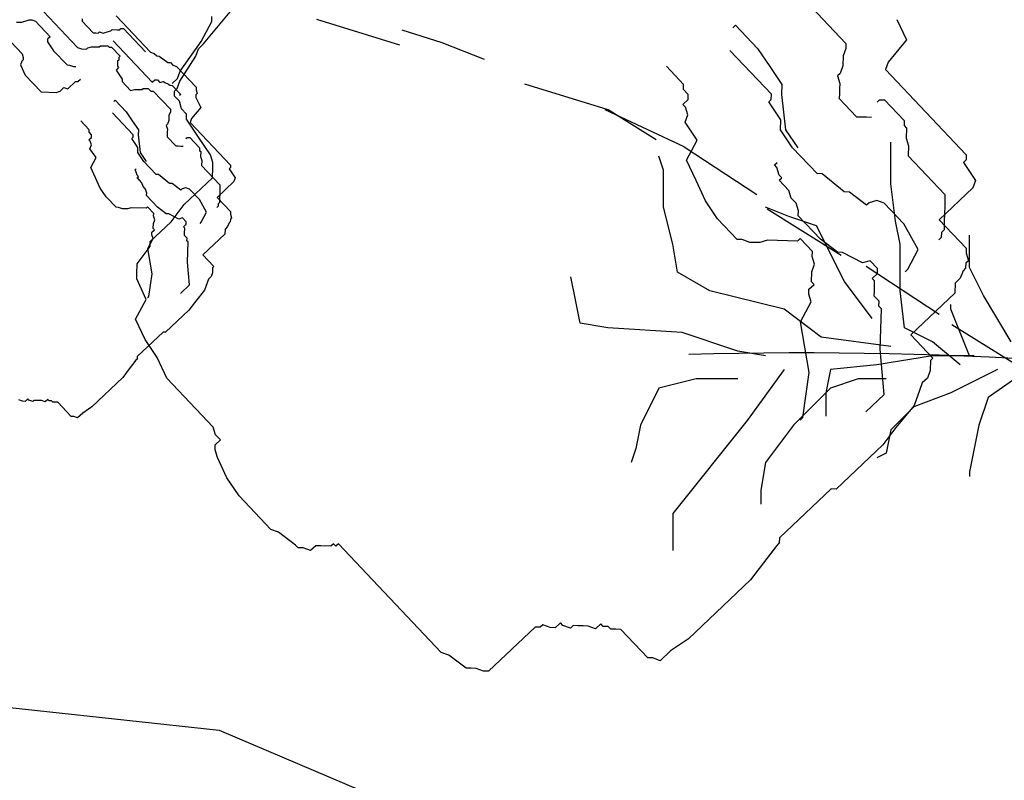
# Model space of a CAD drawing. Units: metres. Extents: x 11900 to 12019, y -821 to -478.
# Drawn here: x 11941 to 11945, y -494 to -491 of the extents above; entities that cross this region are included whole.
import ezdxf

# ---------------------------------------------------------------- set-up
doc = ezdxf.new("R2010")
doc.units = ezdxf.units.M
doc.header["$LTSCALE"] = 2.5
doc.header["$MEASUREMENT"] = 0
doc.linetypes.add('ACAD_ISO03W100', pattern=[3, 1.2, -1.8])
doc.layers.get('0').update_dxf_attribs({"linetype": 'CONTINUOUS'})
for name, color, linetype in [('0LOTE', 42, 'CONTINUOUS'), ('0PAISAGISMO', 114, 'CONTINUOUS'), ('ARVORES', 76, 'CONTINUOUS')]:
    doc.layers.add(name, color=color, linetype=linetype)

msp = doc.modelspace()

# ---------------------------------------------------------------- linework, layer by layer
at = {"color": 254, "ltscale": 0.1}
msp.add_lwpolyline([(11936.9191, -485.5957), (11936.91995, -496.4579), (11937.53416, -495.13428), (11938.35126, -494.19787), (11939.4147, -493.55811), (11940.70602, -493.26979), (11941.97794, -493.40649), (11942.96456, -493.82606), (11943.93508, -494.40322), (11947.22953, -496.36239), (11949.52002, -497.72451), (11949.52002, -485.5957)], close=True, dxfattribs=at)
at = {"layer": '0LOTE', "color": 254, "linetype": 'ACAD_ISO03W100', "ltscale": 0.1}
msp.add_line((11943.57792, -491.39971), (11976.42451, -512.93321), dxfattribs=at)
msp.add_lwpolyline([(11935.72002, -544.24702), (11964.26292, -563.27927), (11965.95733, -564.03479), (11967.58678, -564.20161), (11969.17772, -563.92009), (11970.60755, -563.12975), (11971.55575, -562.24093), (11972.42798, -560.89071), (11972.6793, -560.06287), (11976.42451, -512.93321), (11944.7544, -492.17098), (11943.31674, -491.27334), (11941.66136, -490.75912), (11939.39259, -490.74743), (11937.43644, -491.38481), (11935.45839, -492.89322), (11934.22061, -494.85298), (11933.70666, -497.44354), (11935.72002, -544.24702)], dxfattribs=at)
msp.add_arc((11940.4925, -497.44354), 6.78584, 62.955377, 183.595636, dxfattribs=at)
at = {"layer": '0PAISAGISMO', "color": 254, "linetype": 'Continuous'}
for p, q in [((11941.98757, -490.96985), (11942.05032, -490.89352)), ((11944.01685, -490.91982), (11944.13476, -491.04428)), ((11941.2989, -490.97131), (11941.32512, -490.96334)), ((11941.32512, -490.96334), (11941.33378, -490.96357)), ((11941.33378, -490.96357), (11941.34665, -490.96825)), ((11941.37358, -490.9343), (11941.4915, -491.05876)), ((11941.50722, -490.95952), (11941.50698, -490.96818)), ((11941.62448, -490.94964), (11941.7424, -491.0741)), ((11941.95293, -490.96893), (11941.9534, -490.95161)), ((11944.31034, -490.96229), (11944.34308, -491.03249)), ((11941.28158, -490.97085), (11941.2989, -490.97131)), ((11941.34665, -490.96825), (11941.39719, -491.02159)), ((11941.50698, -490.96818), (11941.54488, -491.00819)), ((11941.60574, -491.00114), (11941.61019, -490.99692)), ((11941.61019, -490.99692), (11941.62751, -490.99738)), ((11941.62751, -490.99738), (11941.63617, -490.99761)), ((11941.63617, -490.99761), (11941.64061, -490.9934)), ((11941.64061, -490.9934), (11941.64927, -490.99363)), ((11941.64927, -490.99363), (11941.72508, -491.07364)), ((11941.91639, -491.03728), (11941.95293, -490.96893)), ((11941.92481, -491.04617), (11941.98757, -490.96985)), ((11943.74625, -490.99062), (11943.75515, -490.98219)), ((11943.75515, -490.98219), (11943.83095, -491.0622)), ((11941.38829, -491.03002), (11941.38805, -491.03868)), ((11941.39719, -491.02159), (11941.38829, -491.03002)), ((11941.54488, -491.00819), (11941.55354, -491.00842)), ((11941.55354, -491.00842), (11941.5622, -491.00865)), ((11941.5622, -491.00865), (11941.56665, -491.00443)), ((11941.56665, -491.00443), (11941.57952, -491.00911)), ((11941.57952, -491.00911), (11941.59263, -491.00512)), ((11941.59263, -491.00512), (11941.60574, -491.00114)), ((11944.34308, -491.03249), (11944.28032, -491.10882)), ((11941.26236, -491.03967), (11941.30026, -491.07968)), ((11941.38805, -491.03868), (11941.40887, -491.06956)), ((11941.4915, -491.05876), (11941.50437, -491.06344)), ((11941.50437, -491.06344), (11941.52169, -491.0639)), ((11941.52169, -491.0639), (11941.52614, -491.05968)), ((11941.52614, -491.05968), (11941.53924, -491.0557)), ((11941.53924, -491.0557), (11941.5479, -491.05593)), ((11941.5479, -491.05593), (11941.55656, -491.05616)), ((11941.55656, -491.05616), (11941.56522, -491.05639)), ((11941.56522, -491.05639), (11941.56967, -491.05218)), ((11941.56967, -491.05218), (11941.57833, -491.05241)), ((11941.57833, -491.05241), (11941.58699, -491.05264)), ((11941.58699, -491.05264), (11941.59565, -491.05287)), ((11941.59565, -491.05287), (11941.59986, -491.05731)), ((11941.59986, -491.05731), (11941.60852, -491.05754)), ((11941.60852, -491.05754), (11941.638, -491.08866)), ((11941.61345, -491.03601), (11941.74821, -491.17825)), ((11941.84426, -491.13936), (11941.91639, -491.03728)), ((11941.89764, -491.08878), (11941.90701, -491.06303)), ((11941.90701, -491.06303), (11941.92481, -491.04617)), ((11943.87864, -491.21946), (11943.73545, -491.06833)), ((11943.83095, -491.0622), (11943.87259, -491.12397)), ((11944.13429, -491.0616), (11944.12491, -491.08735)), ((11944.13476, -491.04428), (11944.13429, -491.0616)), ((11941.304, -491.10144), (11941.29955, -491.10565)), ((11941.30026, -491.07968), (11941.30424, -491.09278)), ((11941.30424, -491.09278), (11941.304, -491.10144)), ((11941.40887, -491.06956), (11941.45519, -491.11846)), ((11941.63332, -491.10153), (11941.62887, -491.10575)), ((11941.63355, -491.09287), (11941.63332, -491.10153)), ((11941.638, -491.08866), (11941.63355, -491.09287)), ((11941.7424, -491.0741), (11941.75527, -491.07878)), ((11941.75527, -491.07878), (11941.76369, -491.08767)), ((11941.76369, -491.08767), (11941.77235, -491.0879)), ((11941.77235, -491.0879), (11941.80207, -491.11035)), ((11941.84331, -491.174), (11941.89764, -491.08878)), ((11944.12491, -491.08735), (11944.12396, -491.12199)), ((11941.29955, -491.10565), (11941.29487, -491.11853)), ((11941.29487, -491.11853), (11941.31124, -491.15363)), ((11941.45519, -491.11846), (11941.46385, -491.11869)), ((11941.46385, -491.11869), (11941.47672, -491.12337)), ((11941.47672, -491.12337), (11941.48538, -491.1236)), ((11941.6326, -491.12751), (11941.62371, -491.13594)), ((11941.62371, -491.13594), (11941.64453, -491.16683)), ((11941.62887, -491.10575), (11941.62839, -491.12307)), ((11941.62839, -491.12307), (11941.6326, -491.12751)), ((11941.80207, -491.11035), (11941.81073, -491.11058)), ((11941.81073, -491.11058), (11941.81915, -491.11947)), ((11941.81915, -491.11947), (11941.83202, -491.12415)), ((11941.83202, -491.12415), (11941.8994, -491.19527)), ((11943.57625, -491.18542), (11943.51729, -491.12319)), ((11943.87259, -491.12397), (11943.91423, -491.18574)), ((11944.12396, -491.12199), (11944.11459, -491.14774)), ((11944.28032, -491.10882), (11944.27095, -491.13457)), ((11944.27095, -491.13457), (11944.54889, -491.42794)), ((11941.31124, -491.15363), (11941.36598, -491.21141)), ((11941.49262, -491.17579), (11941.50152, -491.16736)), ((11941.64453, -491.16683), (11941.64429, -491.17549)), ((11941.74821, -491.17825), (11941.7571, -491.16982)), ((11941.7571, -491.16982), (11941.76576, -491.17005)), ((11941.76576, -491.17005), (11941.77419, -491.17894)), ((11941.81709, -491.18197), (11941.83489, -491.16511)), ((11941.83489, -491.16511), (11941.84426, -491.13936)), ((11944.11459, -491.14774), (11944.10569, -491.15617)), ((11944.10569, -491.15617), (11944.11364, -491.18238)), ((11941.43105, -491.20881), (11941.4444, -491.19617)), ((11941.4444, -491.19617), (11941.45727, -491.20084)), ((11941.45727, -491.20084), (11941.48396, -491.17555)), ((11941.48396, -491.17555), (11941.49262, -491.17579)), ((11941.64429, -491.17549), (11941.67377, -491.2066)), ((11941.67377, -491.2066), (11941.68688, -491.20262)), ((11941.68688, -491.20262), (11941.69554, -491.20285)), ((11941.69554, -491.20285), (11941.71285, -491.20331)), ((11941.71285, -491.20331), (11941.7173, -491.19909)), ((11941.7173, -491.19909), (11941.72596, -491.19932)), ((11941.72596, -491.19932), (11941.73462, -491.19955)), ((11941.73462, -491.19955), (11941.74305, -491.20844)), ((11941.77419, -491.17894), (11941.7873, -491.17496)), ((11941.7873, -491.17496), (11941.79151, -491.1794)), ((11941.79151, -491.1794), (11941.80438, -491.18408)), ((11941.80438, -491.18408), (11941.80859, -491.18852)), ((11941.80859, -491.18852), (11941.81725, -491.18875)), ((11941.81725, -491.18875), (11941.84673, -491.21987)), ((11941.82504, -491.20818), (11941.83394, -491.19975)), ((11941.83394, -491.19975), (11941.84331, -491.174)), ((11941.8994, -491.19527), (11941.89916, -491.20393)), ((11941.89916, -491.20393), (11941.90314, -491.21703)), ((11943.57578, -491.20274), (11943.57625, -491.18542)), ((11943.59262, -491.22052), (11943.57578, -491.20274)), ((11943.91423, -491.18574), (11943.91328, -491.22038)), ((11944.11317, -491.1997), (11944.11269, -491.21702)), ((11944.11364, -491.18238), (11944.11317, -491.1997)), ((11941.36598, -491.21141), (11941.41794, -491.2128)), ((11941.41794, -491.2128), (11941.43105, -491.20881)), ((11941.74305, -491.20844), (11941.75171, -491.20867)), ((11941.75171, -491.20867), (11941.81066, -491.2709)), ((11941.82456, -491.2255), (11941.82504, -491.20818)), ((11941.84141, -491.24328), (11941.82456, -491.2255)), ((11941.84673, -491.21987), (11941.84228, -491.22408)), ((11941.89869, -491.22125), (11941.89845, -491.22991)), ((11941.89845, -491.22991), (11941.91482, -491.26501)), ((11941.90314, -491.21703), (11941.89869, -491.22125)), ((11943.57435, -491.2547), (11943.59215, -491.23784)), ((11943.59215, -491.23784), (11943.59262, -491.22052)), ((11943.86926, -491.24521), (11943.87816, -491.23678)), ((11943.87816, -491.23678), (11943.87864, -491.21946)), ((11943.91328, -491.22038), (11943.92727, -491.34208)), ((11944.11269, -491.21702), (11944.11222, -491.23434)), ((11944.11222, -491.23434), (11944.17118, -491.29657)), ((11941.61641, -491.24407), (11941.62086, -491.23986)), ((11941.62086, -491.23986), (11941.65876, -491.27986)), ((11941.81066, -491.2709), (11941.81043, -491.27956)), ((11941.84936, -491.26949), (11941.84141, -491.24328)), ((11941.8662, -491.28727), (11941.84936, -491.26949)), ((11941.91482, -491.26501), (11941.88344, -491.30317)), ((11943.58277, -491.26359), (11943.57435, -491.2547)), ((11943.59072, -491.2898), (11943.58277, -491.26359)), ((11943.9109, -491.30698), (11943.86926, -491.24521)), ((11944.24188, -491.24645), (11944.25078, -491.23802)), ((11944.25078, -491.23802), (11944.2681, -491.23848)), ((11944.2681, -491.23848), (11944.33548, -491.3096)), ((11941.6826, -491.35849), (11941.61101, -491.28293)), ((11941.65876, -491.27986), (11941.67958, -491.31075)), ((11941.80574, -491.29244), (11941.80527, -491.30976)), ((11941.81043, -491.27956), (11941.80574, -491.29244)), ((11941.86573, -491.30458), (11941.8662, -491.28727)), ((11941.90736, -491.36635), (11941.86573, -491.30458)), ((11941.88344, -491.30317), (11941.87876, -491.31605)), ((11943.58135, -491.31555), (11943.59072, -491.2898)), ((11944.17118, -491.29657), (11944.18849, -491.29703)), ((11944.18849, -491.29703), (11944.20582, -491.29749)), ((11944.20582, -491.29749), (11944.22313, -491.29795)), ((11941.53141, -491.34147), (11941.50193, -491.31036)), ((11941.67958, -491.31075), (11941.7004, -491.34163)), ((11941.80058, -491.32263), (11941.79613, -491.32685)), ((11941.79613, -491.32685), (11941.8001, -491.33995)), ((11941.80527, -491.30976), (11941.80058, -491.32263)), ((11941.87876, -491.31605), (11942.01773, -491.46273)), ((11943.62299, -491.37732), (11943.58135, -491.31555)), ((11943.90995, -491.34162), (11943.9109, -491.30698)), ((11944.33548, -491.3096), (11944.335, -491.32692)), ((11944.335, -491.32692), (11944.34342, -491.33581)), ((11944.34342, -491.33581), (11944.34248, -491.37045)), ((11941.53046, -491.37611), (11941.53936, -491.36768)), ((11941.53117, -491.35013), (11941.53141, -491.34147)), ((11941.53959, -491.35902), (11941.53117, -491.35013)), ((11941.53936, -491.36768), (11941.53959, -491.35902)), ((11941.67791, -491.37137), (11941.68236, -491.36715)), ((11941.69873, -491.40225), (11941.67791, -491.37137)), ((11941.68236, -491.36715), (11941.6826, -491.35849)), ((11941.7004, -491.34163), (11941.69992, -491.35895)), ((11941.69992, -491.35895), (11941.70692, -491.4198)), ((11941.79963, -491.35727), (11941.79939, -491.36593)), ((11941.79939, -491.36593), (11941.82887, -491.39705)), ((11941.79987, -491.34861), (11941.79963, -491.35727)), ((11941.8001, -491.33995), (11941.79987, -491.34861)), ((11941.86422, -491.37199), (11941.86867, -491.36777)), ((11941.86867, -491.36777), (11941.87733, -491.368)), ((11941.87733, -491.368), (11941.91102, -491.40356)), ((11941.949, -491.42812), (11941.90736, -491.36635)), ((11943.95159, -491.40339), (11943.90995, -491.34162)), ((11943.92727, -491.34208), (11943.96891, -491.40385)), ((11944.34248, -491.37045), (11944.35042, -491.39666)), ((11941.53467, -491.38056), (11941.53046, -491.37611)), ((11941.53396, -491.40654), (11941.53864, -491.39366)), ((11941.55478, -491.43742), (11941.53396, -491.40654)), ((11941.53864, -491.39366), (11941.53467, -491.38056)), ((11941.69826, -491.41957), (11941.69873, -491.40225)), ((11941.82887, -491.39705), (11941.83753, -491.39728)), ((11941.83753, -491.39728), (11941.84619, -491.39751)), ((11941.84619, -491.39751), (11941.85485, -491.39774)), ((11941.91102, -491.40356), (11941.91078, -491.41222)), ((11943.58645, -491.44567), (11943.62299, -491.37732)), ((11944.03581, -491.49229), (11943.95159, -491.40339)), ((11944.35042, -491.39666), (11944.34947, -491.4313)), ((11941.53651, -491.4716), (11941.55478, -491.43742)), ((11941.71908, -491.45046), (11941.69826, -491.41957)), ((11941.70692, -491.4198), (11941.72774, -491.45069)), ((11941.91078, -491.41222), (11941.915, -491.41667)), ((11941.915, -491.41667), (11941.91452, -491.43399)), ((11941.91452, -491.43399), (11941.91849, -491.44709)), ((11941.95695, -491.45433), (11941.949, -491.42812)), ((11944.34947, -491.4313), (11944.47581, -491.56465)), ((11944.54889, -491.42794), (11944.54841, -491.44526)), ((11941.55288, -491.5067), (11941.53651, -491.4716)), ((11941.76119, -491.49491), (11941.71908, -491.45046)), ((11941.91849, -491.44709), (11941.91802, -491.46441)), ((11941.91802, -491.46441), (11941.98119, -491.53109)), ((11941.95552, -491.50629), (11941.95647, -491.47165)), ((11941.95647, -491.47165), (11941.95695, -491.45433)), ((11942.01749, -491.47139), (11942.01304, -491.47561)), ((11942.01773, -491.46273), (11942.01749, -491.47139)), ((11943.61919, -491.51587), (11943.58645, -491.44567)), ((11943.88931, -491.46239), (11943.89821, -491.45396)), ((11943.89773, -491.47128), (11943.88931, -491.46239)), ((11943.90568, -491.49749), (11943.89773, -491.47128)), ((11944.54841, -491.44526), (11944.53952, -491.45369)), ((11944.53952, -491.45369), (11944.58115, -491.51546)), ((11941.56925, -491.5418), (11941.55288, -491.5067)), ((11941.68794, -491.47996), (11941.69239, -491.47574)), ((11941.69215, -491.4844), (11941.68794, -491.47996)), ((11941.69612, -491.49751), (11941.69215, -491.4844)), ((11941.69588, -491.50617), (11941.70033, -491.50195)), ((11941.71273, -491.52395), (11941.69588, -491.50617)), ((11941.70033, -491.50195), (11941.69612, -491.49751)), ((11941.76985, -491.49514), (11941.76119, -491.49491)), ((11941.80799, -491.52648), (11941.76985, -491.49514)), ((11941.85765, -491.59902), (11941.95552, -491.50629)), ((11942.01304, -491.47561), (11942.03386, -491.50649)), ((11942.03386, -491.50649), (11942.02917, -491.51937)), ((11943.9052, -491.51481), (11943.9141, -491.50638)), ((11943.9141, -491.50638), (11943.90568, -491.49749)), ((11944.05313, -491.49275), (11944.03581, -491.49229)), ((11944.12941, -491.55544), (11944.05313, -491.49275)), ((11941.59007, -491.57268), (11941.56925, -491.5418)), ((11941.7167, -491.53705), (11941.71273, -491.52395)), ((11941.72513, -491.54594), (11941.7167, -491.53705)), ((11941.81665, -491.52671), (11941.80799, -491.52648)), ((11941.84637, -491.54917), (11941.81665, -491.52671)), ((11941.86392, -491.54097), (11941.85081, -491.54495)), ((11941.87679, -491.54564), (11941.86392, -491.54097)), ((11942.02917, -491.51937), (11941.97134, -491.57416)), ((11941.98095, -491.53975), (11941.98071, -491.54841)), ((11941.98119, -491.53109), (11941.98095, -491.53975)), ((11943.65193, -491.58607), (11943.61919, -491.51587)), ((11943.93889, -491.55037), (11943.9052, -491.51481)), ((11944.57178, -491.54121), (11944.45612, -491.65079)), ((11944.58115, -491.51546), (11944.57178, -491.54121)), ((11941.62376, -491.60824), (11941.59007, -491.57268)), ((11941.7291, -491.55905), (11941.72513, -491.54594)), ((11941.72886, -491.56771), (11941.7291, -491.55905)), ((11941.76676, -491.60771), (11941.72886, -491.56771)), ((11941.85081, -491.54495), (11941.84637, -491.54917)), ((11941.91048, -491.5812), (11941.87679, -491.54564)), ((11941.97134, -491.57416), (11942.01766, -491.62305)), ((11941.98, -491.57439), (11941.97953, -491.59171)), ((11941.98024, -491.56573), (11941.98, -491.57439)), ((11941.98071, -491.54841), (11941.98024, -491.56573)), ((11943.94684, -491.57658), (11943.93889, -491.55037)), ((11943.96369, -491.59436), (11943.94684, -491.57658)), ((11944.14673, -491.5559), (11944.12941, -491.55544)), ((11944.20616, -491.60081), (11944.14673, -491.5559)), ((11944.47581, -491.56465), (11944.47534, -491.58197)), ((11941.63242, -491.60847), (11941.62376, -491.60824)), ((11941.64529, -491.61315), (11941.63242, -491.60847)), ((11941.67572, -491.60963), (11941.66261, -491.61361)), ((11941.72767, -491.61101), (11941.67572, -491.60963)), ((11941.73212, -491.60679), (11941.72767, -491.61101)), ((11941.75318, -491.62902), (11941.73212, -491.60679)), ((11941.79648, -491.63017), (11941.76676, -491.60771)), ((11941.81269, -491.65848), (11941.85765, -491.59902)), ((11941.93528, -491.62519), (11941.91048, -491.5812)), ((11941.97484, -491.60458), (11941.97039, -491.6088)), ((11941.97508, -491.59592), (11941.97484, -491.60458)), ((11941.97953, -491.59171), (11941.97508, -491.59592)), ((11943.69356, -491.64784), (11943.65193, -491.58607)), ((11943.97163, -491.62057), (11943.96369, -491.59436)), ((11944.21506, -491.59238), (11944.20616, -491.60081)), ((11944.24128, -491.58441), (11944.21506, -491.59238)), ((11944.26702, -491.59376), (11944.24128, -491.58441)), ((11944.3344, -491.66488), (11944.26702, -491.59376)), ((11944.47486, -491.59929), (11944.47391, -491.63393)), ((11944.47534, -491.58197), (11944.47486, -491.59929)), ((11941.66261, -491.61361), (11941.64529, -491.61315)), ((11941.75294, -491.63768), (11941.75318, -491.62902)), ((11941.75692, -491.65078), (11941.75294, -491.63768)), ((11941.80514, -491.6304), (11941.79648, -491.63017)), ((11941.8393, -491.64864), (11941.80514, -491.6304)), ((11941.91701, -491.65937), (11941.93528, -491.62519)), ((11942.01766, -491.62305), (11942.01743, -491.63171)), ((11942.01743, -491.63171), (11942.0214, -491.64482)), ((11943.97116, -491.63789), (11943.97163, -491.62057)), ((11944.04696, -491.7179), (11943.97116, -491.63789)), ((11944.47391, -491.63393), (11944.47344, -491.65125)), ((11941.74151, -491.72592), (11941.81269, -491.65848)), ((11941.75176, -491.68098), (11941.75223, -491.66366)), ((11941.75223, -491.66366), (11941.75692, -491.65078)), ((11941.85241, -491.64466), (11941.8393, -491.64864)), ((11941.86505, -491.65799), (11941.85241, -491.64466)), ((11941.85591, -491.67508), (11941.86481, -491.66665)), ((11941.86012, -491.67953), (11941.85591, -491.67508)), ((11941.86481, -491.66665), (11941.86505, -491.65799)), ((11941.91256, -491.66359), (11941.91701, -491.65937)), ((11942.00758, -491.67478), (11941.99868, -491.68321)), ((11942.01227, -491.66191), (11942.00758, -491.67478)), ((11942.01672, -491.65769), (11942.01227, -491.66191)), ((11942.01695, -491.64903), (11942.01672, -491.65769)), ((11942.0214, -491.64482), (11942.01695, -491.64903)), ((11943.76094, -491.71896), (11943.69356, -491.64784)), ((11944.38399, -491.75286), (11944.3344, -491.66488)), ((11944.45612, -491.65079), (11944.54876, -491.74858)), ((11944.47344, -491.65125), (11944.47249, -491.68589)), ((11941.74683, -491.70251), (11941.74707, -491.69385)), ((11941.75081, -491.71562), (11941.74683, -491.70251)), ((11941.74707, -491.69385), (11941.75597, -491.68542)), ((11941.75597, -491.68542), (11941.75176, -491.68098)), ((11941.85941, -491.7055), (11941.85965, -491.69684)), ((11941.86783, -491.71439), (11941.85941, -491.7055)), ((11941.85965, -491.69684), (11941.86012, -491.67953)), ((11941.99821, -491.70053), (11941.92258, -491.77218)), ((11941.99868, -491.68321), (11941.99821, -491.70053)), ((11944.46311, -491.71164), (11944.45422, -491.72007)), ((11944.46359, -491.69432), (11944.46311, -491.71164)), ((11944.47249, -491.68589), (11944.46359, -491.69432)), ((11941.69607, -491.80271), (11941.74104, -491.74324)), ((11941.73254, -491.74979), (11941.75081, -491.71562)), ((11941.74104, -491.74324), (11941.74151, -491.72592)), ((11941.8676, -491.72305), (11941.86783, -491.71439)), ((11941.87181, -491.7275), (11941.8676, -491.72305)), ((11941.86991, -491.79678), (11941.87181, -491.7275)), ((11943.77826, -491.71942), (11943.76094, -491.71896)), ((11943.80401, -491.72877), (11943.77826, -491.71942)), ((11943.83865, -491.72969), (11943.80401, -491.72877)), ((11943.86486, -491.72173), (11943.83865, -491.72969)), ((11943.96878, -491.72449), (11943.86486, -491.72173)), ((11943.97768, -491.71606), (11943.96878, -491.72449)), ((11944.01979, -491.76051), (11943.97768, -491.71606)), ((11944.10639, -491.76281), (11944.04696, -491.7179)), ((11941.74748, -491.83685), (11941.73254, -491.74979)), ((11941.92258, -491.77218), (11941.96048, -491.81219)), ((11944.01932, -491.77783), (11944.01979, -491.76051)), ((11944.02727, -491.80404), (11944.01932, -491.77783)), ((11944.12371, -491.76327), (11944.10639, -491.76281)), ((11944.19204, -491.79976), (11944.12371, -491.76327)), ((11944.34745, -491.82122), (11944.38399, -491.75286)), ((11944.54876, -491.74858), (11944.54829, -491.7659)), ((11944.54829, -491.7659), (11944.55624, -491.79211)), ((11941.69512, -491.83734), (11941.69607, -491.80271)), ((11941.87643, -491.87495), (11941.86991, -491.79678)), ((11941.96048, -491.81219), (11941.95603, -491.8164)), ((11944.01789, -491.82979), (11944.02727, -491.80404)), ((11944.21826, -491.79179), (11944.19204, -491.79976)), ((11944.24353, -491.81846), (11944.21826, -491.79179)), ((11944.54734, -491.80054), (11944.54686, -491.81786)), ((11944.55624, -491.79211), (11944.54734, -491.80054)), ((11941.69465, -491.85466), (11941.69512, -491.83734)), ((11941.73668, -491.91456), (11941.74748, -491.83685)), ((11941.95087, -491.84659), (11941.94197, -491.85502)), ((11941.95556, -491.83372), (11941.95087, -491.84659)), ((11941.95603, -491.8164), (11941.95556, -491.83372)), ((11944.01694, -491.86443), (11944.01789, -491.82979)), ((11944.22526, -491.85264), (11944.24305, -491.83578)), ((11944.24305, -491.83578), (11944.24353, -491.81846)), ((11944.33855, -491.82965), (11944.34745, -491.82122)), ((11944.53797, -491.82629), (11944.52859, -491.85204)), ((11944.54686, -491.81786), (11944.53797, -491.82629)), ((11941.72739, -491.92486), (11941.69465, -491.85466)), ((11941.84529, -491.90445), (11941.87643, -491.87495)), ((11941.93729, -491.8679), (11941.92792, -491.89365)), ((11941.94197, -491.85502), (11941.93729, -491.8679)), ((11944.00757, -491.89018), (11944.02537, -491.87332)), ((11944.02537, -491.87332), (11944.01694, -491.86443)), ((11944.23368, -491.86153), (11944.22526, -491.85264)), ((11944.23273, -491.89616), (11944.23368, -491.86153)), ((11944.5108, -491.8689), (11944.50985, -491.90353)), ((11944.52859, -491.85204), (11944.5108, -491.8689)), ((11941.73224, -491.91877), (11941.73668, -491.91456)), ((11941.92792, -491.89365), (11941.89654, -491.93181)), ((11944.0071, -491.9075), (11944.00757, -491.89018)), ((11944.01504, -491.93371), (11944.0071, -491.9075)), ((11944.23226, -491.91348), (11944.23273, -491.89616)), ((11944.2491, -491.93126), (11944.23226, -491.91348)), ((11944.50985, -491.90353), (11944.35859, -492.04684)), ((11941.69085, -491.99322), (11941.72739, -491.92486)), ((11941.89654, -491.93181), (11941.87406, -491.96154)), ((11943.97851, -492.00206), (11944.01504, -491.93371)), ((11944.24863, -491.94858), (11944.2491, -491.93126)), ((11944.25705, -491.95747), (11944.24863, -491.94858)), ((11941.87406, -491.96154), (11941.79398, -492.03741)), ((11944.25325, -492.09603), (11944.25705, -491.95747)), ((11941.72359, -492.06342), (11941.69085, -491.99322)), ((11944.0084, -492.17618), (11943.97851, -492.00206)), ((11941.78532, -492.03718), (11941.69635, -492.12147)), ((11941.79398, -492.03741), (11941.78532, -492.03718)), ((11944.35859, -492.04684), (11944.4344, -492.12685)), ((11941.76523, -492.12519), (11941.72359, -492.06342)), ((11944.2663, -492.25237), (11944.25325, -492.09603)), ((11941.69166, -492.13435), (11941.66918, -492.16408)), ((11941.69611, -492.13013), (11941.69166, -492.13435)), ((11941.69635, -492.12147), (11941.69611, -492.13013)), ((11941.79797, -492.19539), (11941.76523, -492.12519)), ((11944.4255, -492.13528), (11944.42455, -492.16991)), ((11944.4344, -492.12685), (11944.4255, -492.13528)), ((11941.66918, -492.16408), (11941.6467, -492.19381)), ((11943.9868, -492.33159), (11944.0084, -492.17618)), ((11944.42455, -492.16991), (11944.41518, -492.19566)), ((11941.6467, -492.19381), (11941.53993, -492.29497)), ((11941.958, -492.3643), (11941.79797, -492.19539)), ((11944.39738, -492.21252), (11944.38801, -492.23827)), ((11944.41518, -492.19566), (11944.39738, -492.21252)), ((11944.20401, -492.31137), (11944.2663, -492.25237)), ((11944.38801, -492.23827), (11944.36927, -492.28977)), ((11941.30214, -492.27564), (11941.28926, -492.27097)), ((11941.3108, -492.27588), (11941.30214, -492.27564)), ((11941.31969, -492.26745), (11941.3108, -492.27588)), ((11941.3239, -492.27189), (11941.31969, -492.26745)), ((11941.33678, -492.27657), (11941.3239, -492.27189)), ((11941.34122, -492.27235), (11941.33678, -492.27657)), ((11941.34988, -492.27258), (11941.34122, -492.27235)), ((11941.35854, -492.27281), (11941.34988, -492.27258)), ((11941.3672, -492.27304), (11941.35854, -492.27281)), ((11941.38008, -492.27772), (11941.3672, -492.27304)), ((11941.38897, -492.26929), (11941.38008, -492.27772)), ((11941.39318, -492.27373), (11941.38897, -492.26929)), ((11941.40184, -492.27396), (11941.39318, -492.27373)), ((11941.40606, -492.27841), (11941.40184, -492.27396)), ((11941.41472, -492.27864), (11941.40606, -492.27841)), ((11941.42338, -492.27887), (11941.41472, -492.27864)), ((11941.4697, -492.32776), (11941.42338, -492.27887)), ((11941.50902, -492.31581), (11941.49123, -492.33267)), ((11941.53993, -492.29497), (11941.50902, -492.31581)), ((11944.36927, -492.28977), (11944.30651, -492.3661)), ((11941.47836, -492.32799), (11941.4697, -492.32776)), ((11941.49123, -492.33267), (11941.47836, -492.32799)), ((11943.9779, -492.34002), (11943.9868, -492.33159)), ((11941.96594, -492.39051), (11941.958, -492.3643)), ((11944.30651, -492.3661), (11944.26155, -492.42556)), ((11941.96499, -492.42515), (11941.98279, -492.40829)), ((11941.98279, -492.40829), (11941.96594, -492.39051)), ((11941.96452, -492.44247), (11941.96499, -492.42515)), ((11941.97247, -492.46868), (11941.96452, -492.44247)), ((11944.26155, -492.42556), (11944.10139, -492.57729)), ((11942.00521, -492.53888), (11941.97247, -492.46868)), ((11942.04685, -492.60065), (11942.00521, -492.53888)), ((11944.08407, -492.57683), (11943.90612, -492.74542)), ((11944.10139, -492.57729), (11944.08407, -492.57683)), ((11942.15634, -492.71622), (11942.04685, -492.60065)), ((11942.18208, -492.72557), (11942.15634, -492.71622)), ((11942.24151, -492.77048), (11942.18208, -492.72557)), ((11943.90612, -492.74542), (11943.90565, -492.76274)), ((11942.24994, -492.77937), (11942.24151, -492.77048)), ((11942.26726, -492.77983), (11942.24994, -492.77937)), ((11942.293, -492.78918), (11942.26726, -492.77983)), ((11942.31079, -492.77232), (11942.293, -492.78918)), ((11942.32811, -492.77278), (11942.31079, -492.77232)), ((11942.36275, -492.7737), (11942.32811, -492.77278)), ((11942.37165, -492.76528), (11942.36275, -492.7737)), ((11942.38007, -492.77417), (11942.37165, -492.76528)), ((11942.38897, -492.76574), (11942.38007, -492.77417)), ((11942.74272, -493.13912), (11942.38897, -492.76574)), ((11943.89675, -492.77117), (11943.85179, -492.83064)), ((11943.90565, -492.76274), (11943.89675, -492.77117)), ((11943.85179, -492.83064), (11943.80683, -492.8901)), ((11943.80683, -492.8901), (11943.59329, -493.09241)), ((11943.06575, -493.05238), (11942.90559, -493.20411)), ((11943.08307, -493.05284), (11943.06575, -493.05238)), ((11943.09196, -493.04441), (11943.08307, -493.05284)), ((11943.11771, -493.05376), (11943.09196, -493.04441)), ((11943.13503, -493.05423), (11943.11771, -493.05376)), ((11943.15282, -493.03737), (11943.13503, -493.05423)), ((11943.16124, -493.04626), (11943.15282, -493.03737)), ((11943.18699, -493.05561), (11943.16124, -493.04626)), ((11943.19588, -493.04718), (11943.18699, -493.05561)), ((11943.2132, -493.04764), (11943.19588, -493.04718)), ((11943.23052, -493.0481), (11943.2132, -493.04764)), ((11943.24784, -493.04856), (11943.23052, -493.0481)), ((11943.27359, -493.05791), (11943.24784, -493.04856)), ((11943.29138, -493.04105), (11943.27359, -493.05791)), ((11943.2998, -493.04994), (11943.29138, -493.04105)), ((11943.31712, -493.0504), (11943.2998, -493.04994)), ((11943.32554, -493.05929), (11943.31712, -493.0504)), ((11943.34286, -493.05975), (11943.32554, -493.05929)), ((11943.36018, -493.06021), (11943.34286, -493.05975)), ((11943.45283, -493.158), (11943.36018, -493.06021)), ((11943.59329, -493.09241), (11943.53148, -493.1341)), ((11943.53148, -493.1341), (11943.49589, -493.16782)), ((11942.76846, -493.14847), (11942.74272, -493.13912)), ((11942.82789, -493.19338), (11942.76846, -493.14847)), ((11943.47015, -493.15846), (11943.45283, -493.158)), ((11943.49589, -493.16782), (11943.47015, -493.15846)), ((11942.84521, -493.19384), (11942.82789, -493.19338)), ((11942.86253, -493.1943), (11942.84521, -493.19384)), ((11942.88827, -493.20365), (11942.86253, -493.1943)), ((11942.90559, -493.20411), (11942.88827, -493.20365))]:
    msp.add_line(p, q, dxfattribs=at)
at = {"layer": 'ARVORES', "color": 254, "linetype": 'Continuous'}
for p, q in [((11944.28915, -491.52796), (11944.28915, -491.38428)), ((11943.50764, -491.48007), (11943.49169, -491.43217)), ((11943.50764, -491.60777), (11943.50764, -491.48007)), ((11944.3051, -491.65566), (11944.28915, -491.52796)), ((11943.53954, -491.73548), (11943.50764, -491.60777)), ((11943.93827, -491.6397), (11943.85852, -491.60777)), ((11944.03396, -491.67163), (11943.93827, -491.6397)), ((11944.12966, -491.86319), (11944.03396, -491.67163)), ((11944.32105, -491.73548), (11944.3051, -491.65566)), ((11944.56029, -491.8153), (11944.56029, -491.70356)), ((11943.55548, -491.83127), (11943.53954, -491.73548)), ((11944.32105, -491.89512), (11944.32105, -491.73548)), ((11943.2046, -491.92705), (11943.18865, -491.84723)), ((11943.66713, -491.89512), (11943.55548, -491.83127)), ((11944.60814, -491.91108), (11944.56029, -491.8153)), ((11944.22536, -491.9909), (11944.12966, -491.86319)), ((11943.92232, -491.95898), (11943.66713, -491.89512)), ((11944.337, -492.02283), (11944.32105, -491.89512)), ((11944.70384, -492.07072), (11944.60814, -491.91108)), ((11943.22055, -492.00687), (11943.2046, -491.92705)), ((11944.49649, -491.95898), (11944.49649, -491.94301)), ((11944.04991, -492.05476), (11943.92232, -491.95898)), ((11944.56029, -492.11861), (11944.49649, -491.95898)), ((11943.31624, -492.02283), (11943.22055, -492.00687)), ((11943.57143, -492.0388), (11943.31624, -492.02283)), ((11943.76283, -492.10265), (11943.57143, -492.0388)), ((11944.4327, -492.07072), (11944.337, -492.02283)), ((11944.28915, -492.08669), (11944.04991, -492.05476)), ((11944.52839, -492.15054), (11944.4327, -492.07072)), ((11943.85852, -492.11861), (11943.76283, -492.10265)), ((11944.4327, -492.11861), (11944.24131, -492.15054)), ((11944.57624, -492.11861), (11944.4327, -492.11861)), ((11944.24131, -492.15054), (11944.08181, -492.1665)), ((11944.78358, -492.15054), (11944.62409, -492.26229)), ((11943.92232, -492.1665), (11943.79472, -492.3421)), ((11944.08181, -492.1665), (11944.06586, -492.24632)), ((11944.65599, -492.1665), (11944.49649, -492.24632)), ((11943.61928, -492.19843), (11943.49169, -492.23036)), ((11943.76283, -492.19843), (11943.61928, -492.19843)), ((11944.17751, -492.19843), (11944.08181, -492.23036)), ((11944.27321, -492.19843), (11944.17751, -492.19843)), ((11943.49169, -492.23036), (11943.42789, -492.35807)), ((11944.08181, -492.23036), (11943.95422, -492.35807)), ((11944.06586, -492.24632), (11944.06586, -492.32614)), ((11944.49649, -492.24632), (11944.3689, -492.29421)), ((11944.62409, -492.26229), (11944.59219, -492.35807)), ((11944.3689, -492.29421), (11944.28915, -492.37403)), ((11943.79472, -492.3421), (11943.53954, -492.66138)), ((11943.42789, -492.35807), (11943.41194, -492.43789)), ((11943.95422, -492.35807), (11943.85852, -492.48578)), ((11944.28915, -492.37403), (11944.27321, -492.45385)), ((11944.59219, -492.35807), (11944.56029, -492.51771)), ((11943.41194, -492.43789), (11943.39599, -492.48578)), ((11944.27321, -492.45385), (11944.24131, -492.46981)), ((11943.85852, -492.48578), (11943.84257, -492.58156)), ((11944.56029, -492.51771), (11944.56029, -492.53367)), ((11943.84257, -492.58156), (11943.84257, -492.62945)), ((11943.53954, -492.66138), (11943.53954, -492.78909))]:
    msp.add_line(p, q, dxfattribs=at)
msp.add_arc((11943.99235, -505.65534), 13.54614, 80.019238, 91.684002, dxfattribs=at)

doc.saveas('drawing.dxf')
